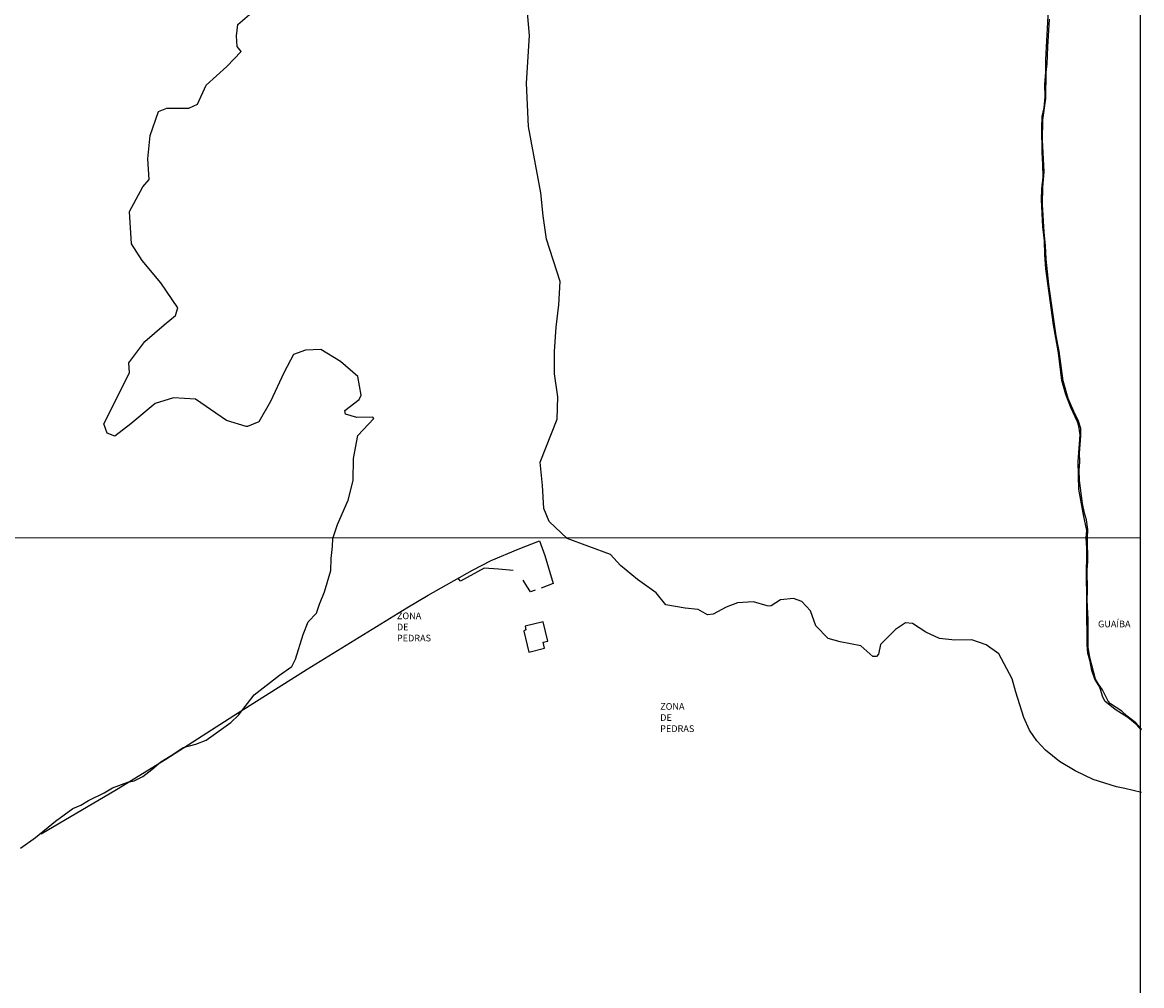
# Model space of a CAD drawing. Units: inches. Extents: x 187968 to 190376, y 1649348 to 1652120.
# Drawn here: x 189956 to 190376, y 1651398 to 1651759 of the extents above; entities that cross this region are included whole.
import ezdxf
from ezdxf.enums import TextEntityAlignment as Align

# ---------------------------------------------------------------- set-up
doc = ezdxf.new("R2010")
doc.units = ezdxf.units.IN
doc.header["$MEASUREMENT"] = 0
for name, color, linetype in [('V-BANHADO', 102, 'Continuous'), ('V-EDIFICACAO', 7, 'Continuous'), ('V-LOTE', 1, 'Continuous'), ('V-NOME_DOS_LOGRADOUROS', 7, 'Continuous'), ('V-RIO', 71, 'Continuous'), ('X-LIMITE_1000', 7, 'Continuous'), ('X-LIMITE_5000', 7, 'Continuous')]:
    doc.layers.add(name, color=color, linetype=linetype)

msp = doc.modelspace()

# ---------------------------------------------------------------- linework, layer by layer
at = {"layer": 'V-BANHADO'}
for points in [[(190375.8, 1651470.04), (190369.54, 1651471.6), (190366.39, 1651472.2), (190357.69, 1651475.02), (190350.93, 1651478.17), (190345.06, 1651481.77), (190339.81, 1651485.94), (190336.53, 1651489.43), (190333.75, 1651493.46), (190331.63, 1651498.18), (190328.62, 1651507.76), (190327.32, 1651512.69), (190322.29, 1651522.08), (190317.5, 1651525.45), (190312.14, 1651527.38), (190305.72, 1651527.15), (190300.05, 1651527.77), (190294.91, 1651530.23), (190289.93, 1651533.43), (190287.24, 1651533.67), (190283.51, 1651531.23), (190277.87, 1651525.6), (190277.19, 1651521.89), (190276.43, 1651521.1), (190275.08, 1651521.11), (190270.48, 1651525.05), (190262.73, 1651526.63), (190258.3, 1651527.88), (190253.69, 1651532.52), (190251.64, 1651538.16), (190248.43, 1651541.73), (190245.29, 1651542.87), (190240.45, 1651542.31), (190236.91, 1651540.12), (190236.32, 1651540), (190235.39, 1651540.08), (190230.28, 1651541.62), (190224.28, 1651541.14), (190220.05, 1651539.53), (190215.22, 1651536.95), (190213.09, 1651536.71), (190209.54, 1651538.64), (190204.73, 1651539.2), (190197.48, 1651540.39), (190193.78, 1651544.9), (190186.78, 1651549.93), (190180.38, 1651555.24), (190176.69, 1651559.33), (190160.43, 1651565.34), (190153.74, 1651571.63), (190151.67, 1651576.54), (190151.22, 1651585.23), (190150.27, 1651593.96), (190156.71, 1651610.01), (190156.9, 1651618.42), (190155.63, 1651626.99), (190155.74, 1651635.42), (190156.26, 1651644.51), (190157.28, 1651652.95), (190157.85, 1651661.68), (190152.73, 1651677.57), (190151.39, 1651686.27), (190150.62, 1651694.9), (190145.9, 1651719.79), (190145.14, 1651736), (190146.29, 1651753.81), (190144.76, 1651771.07)], [(189955.53, 1651449.24), (189961.11, 1651453.17), (189968.56, 1651459.37), (189975.07, 1651464.08), (189978.11, 1651465.4), (189980.94, 1651467.12), (189986.9, 1651470.02), (189989.92, 1651471.8), (189995.67, 1651473.96), (189998.16, 1651474.45), (190001.33, 1651476.14), (190004.77, 1651478.74), (190008.16, 1651481.65), (190011.96, 1651483.94), (190016.43, 1651486.91), (190021.18, 1651488.27), (190025.11, 1651489.74), (190034.29, 1651496.32), (190037.26, 1651499.12), (190043.05, 1651506.76), (190052.59, 1651514.05), (190057.25, 1651517.3), (190058.64, 1651520.04), (190061.4, 1651529.38), (190063.3, 1651534.01), (190066.46, 1651537.29), (190067.58, 1651540.67), (190069.5, 1651545.29), (190071.88, 1651553.26), (190071.98, 1651557.8), (190072.5, 1651562.31), (190072.53, 1651565.26), (190074.35, 1651570.53), (190078.39, 1651579.66), (190080.23, 1651587.11), (190080.29, 1651595.26), (190081.9, 1651603.86), (190087.95, 1651610.26), (190087.55, 1651610.84), (190081.62, 1651610.72), (190077.36, 1651611.96), (190077.07, 1651613.32), (190082.51, 1651617.44), (190083.17, 1651619.06), (190081.95, 1651626.08), (190075.49, 1651631.66), (190068.07, 1651636.16), (190062.29, 1651635.92), (190057.89, 1651634.32), (190054.3, 1651627.67), (190049.24, 1651616.66), (190044.84, 1651609.02), (190040.64, 1651607.3), (190040.11, 1651607.32), (190032.7, 1651609.6), (190021.07, 1651617.52), (190012.8, 1651618.03), (190005.94, 1651615.92), (189996.9, 1651608.31), (189990.86, 1651603.73), (189988, 1651604.81), (189986.74, 1651608.24), (189996.36, 1651627.43), (189996.11, 1651631.13), (190002.1, 1651639.1), (190009.35, 1651645.4), (190013.6, 1651648.84), (190014.48, 1651651.81), (190008.09, 1651661.2), (190001.08, 1651669.49), (189997.14, 1651675.79), (189996.3, 1651687.89), (190001.29, 1651697.11), (190003.76, 1651699.93), (190003.2, 1651707.58), (190004.08, 1651716.43), (190007.28, 1651725.34), (190010.35, 1651726.63), (190018.64, 1651726.64), (190021.9, 1651728.11), (190025.1, 1651735.26), (190032.8, 1651742.27), (190038.17, 1651747.85), (190036.78, 1651749.72), (190036.48, 1651753.68), (190036.92, 1651757.93), (190043.05, 1651763.2)], [(190375.78, 1651493.48), (190374.09, 1651495.3), (190370.64, 1651498.2), (190365.92, 1651501.15), (190362.05, 1651504.3), (190361.16, 1651506.26), (190360.14, 1651509.57), (190358.28, 1651512.59), (190357.15, 1651515.85), (190356.51, 1651519.16), (190355.67, 1651522.35), (190355.4, 1651525.48), (190355.08, 1651554.67), (190355.29, 1651556.69), (190355.31, 1651561.63), (190355.04, 1651565.52), (190355.28, 1651568.31), (190354.02, 1651574.2), (190352.26, 1651583.85), (190351.99, 1651594.19), (190352.72, 1651604.17), (190352.24, 1651607.37), (190351.76, 1651609.09), (190349.23, 1651614.37), (190347.37, 1651619.34), (190345.9, 1651624.58), (190344.69, 1651634.95), (190342.82, 1651645.42), (190339.9, 1651666.38), (190339.48, 1651671.6), (190339.45, 1651676.86), (190338.81, 1651682.1), (190338.25, 1651692.32), (190338.4, 1651696.43), (190338.91, 1651700.81), (190338.79, 1651705.48), (190338.46, 1651710.11), (190338.34, 1651719.07), (190338.53, 1651723.49), (190339.3, 1651726.72), (190339.65, 1651730.81), (190339.5, 1651735.64), (190339.94, 1651740.13), (190339.94, 1651744.79), (190340.92, 1651763.6)]]:
    msp.add_lwpolyline(points, dxfattribs=at)
at = {"layer": 'V-EDIFICACAO'}
msp.add_lwpolyline([(190144.65, 1651532.49), (190144.9, 1651531.06), (190144.18, 1651530.57), (190146.07, 1651522.76), (190151.89, 1651524.14), (190151.47, 1651526.39), (190153.13, 1651526.87), (190151.48, 1651534.07), (190144.65, 1651532.49)], close=True, dxfattribs=at)
at = {"layer": 'V-LOTE'}
for points in [[(189963.23, 1651454.59), (189991.44, 1651471.21), (190009.98, 1651482.54), (190035.52, 1651498.99), (190062.94, 1651516.38), (190100.35, 1651539.34), (190108.37, 1651544.09), (190124.96, 1651553.47), (190131.89, 1651557.12), (190142.1, 1651561.36), (190150.1, 1651564.41), (190152.03, 1651558.94), (190155.19, 1651548.44), (190150.73, 1651546.72)], [(190140.14, 1651553.3), (190134.73, 1651553.86), (190129.38, 1651554.2), (190120.4, 1651549.32), (190119.63, 1651550.46)], [(190148.44, 1651545.9), (190146.72, 1651545.33), (190145.3, 1651547.48), (190144, 1651549.73)]]:
    msp.add_lwpolyline(points, dxfattribs=at)
at = {"layer": 'V-RIO'}
msp.add_lwpolyline([(190375.78, 1651493.89), (190373.6, 1651496.16), (190370.44, 1651498.66), (190368.4, 1651500.55), (190364.16, 1651503.39), (190363.27, 1651504.35), (190361.12, 1651508.62), (190359.58, 1651510.65), (190358.55, 1651512.55), (190356.36, 1651520.75), (190355.7, 1651524.63), (190355.7, 1651534.89), (190355.38, 1651542.24), (190355.53, 1651545.82), (190355.39, 1651553.53), (190355.63, 1651556.53), (190355.5, 1651565.52), (190355.58, 1651568.65), (190355.09, 1651572.27), (190354.36, 1651574.78), (190353.66, 1651578.49), (190352.47, 1651587.01), (190352.44, 1651591.11), (190352.6, 1651593.86), (190352.5, 1651597.24), (190353.01, 1651603.76), (190353.01, 1651606.6), (190351.98, 1651609.63), (190350.85, 1651611.8), (190348.26, 1651617.82), (190346.42, 1651624.4), (190344.94, 1651635.49), (190343.82, 1651641.29), (190341.04, 1651660.51), (190340.02, 1651670.03), (190339.77, 1651675.08), (190339.25, 1651680.17), (190338.61, 1651690.51), (190338.79, 1651696.96), (190339.22, 1651702.72), (190338.7, 1651714.62), (190338.75, 1651722.19), (190339.86, 1651730.27), (190340.07, 1651740.21), (190340.41, 1651743.14), (190340.58, 1651749.57), (190341.24, 1651760)], dxfattribs=at)
at = {"layer": 'X-LIMITE_1000'}
msp.add_line((190375.23, 1651565.54), (187967.94, 1651565.27), dxfattribs=at)
at = {"layer": 'X-LIMITE_5000'}
msp.add_lwpolyline([(187967.82, 1652119.56), (188449.3, 1652119.66), (188930.79, 1652119.73), (189412.27, 1652119.78), (189893.75, 1652119.81), (190375.23, 1652119.83), (190375.23, 1651565.53), (190375.23, 1651011.24), (190375.23, 1650456.95), (190375.23, 1649902.66), (190375.23, 1649348.37), (189893.87, 1649348.35), (189412.51, 1649348.32), (188931.15, 1649348.27), (188449.79, 1649348.2), (187968.43, 1649348.1), (187968.31, 1649902.39), (187968.19, 1650456.69), (187968.06, 1651010.98), (187967.94, 1651565.27), (187967.82, 1652119.56)], dxfattribs=at)

# ---------------------------------------------------------------- texts
at = {"layer": 'V-NOME_DOS_LOGRADOUROS'}
for s, p in [('ZONA', (190096.61, 1651535.06)), ('DE', (190096.61, 1651530.89)), ('PEDRAS', (190096.61, 1651526.73)), ('ZONA', (190195.31, 1651501.11)), ('DE', (190195.31, 1651496.95)), ('PEDRAS', (190195.31, 1651492.78))]:
    msp.add_text(s, height=2.5, dxfattribs=at).set_placement(p)
msp.add_text('GUAÍBA', height=2.5, dxfattribs=at).set_placement((190359.46, 1651531.24), align=Align.BOTTOM_LEFT)

doc.saveas('drawing.dxf')
